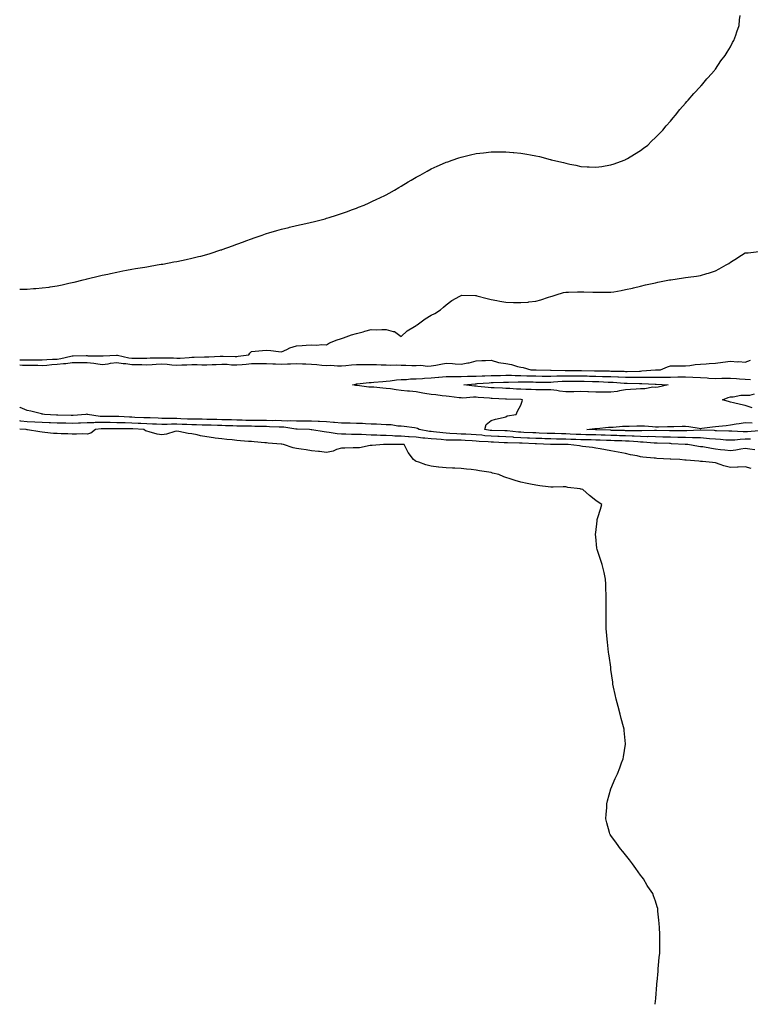
# Model space of a CAD drawing. Units: inches. Extents: x 1023923 to 1026563, y 7287338 to 7289978.
# Drawn here: x 1023923 to 1024411, y 7287338 to 7287996 of the extents above; entities that cross this region are included whole.
import ezdxf

# ---------------------------------------------------------------- set-up
doc = ezdxf.new("R2010")
doc.units = ezdxf.units.IN
doc.header["$MEASUREMENT"] = 0
doc.layers.add('Contour_10237287', color=7, linetype='Continuous', true_color=0x1563bf)

msp = doc.modelspace()

# ---------------------------------------------------------------- linework, layer by layer
at = {"layer": 'Contour_10237287'}
for points in [[(1023923, 7287815.7, 3158), (1023924.28, 7287815.69, 3158), (1023928.05, 7287815.81, 3158), (1023932.27, 7287816.14, 3158), (1023933.77, 7287816.2, 3158), (1023938.05, 7287816.54, 3158), (1023942.8, 7287817.18, 3158), (1023943.42, 7287817.29, 3158), (1023948.05, 7287817.99, 3158), (1023951.33, 7287818.63, 3158), (1023955.8, 7287819.67, 3158), (1023958.05, 7287820.15, 3158), (1023959.5, 7287820.47, 3158), (1023965.45, 7287821.92, 3158), (1023967.52, 7287822.44, 3158), (1023968.05, 7287822.57, 3158), (1023968.91, 7287822.79, 3158), (1023975.55, 7287824.42, 3158), (1023978.05, 7287825.04, 3158), (1023982, 7287825.87, 3158), (1023983.73, 7287826.23, 3158), (1023988.05, 7287827.13, 3158), (1023992.05, 7287827.92, 3158), (1023994.51, 7287828.38, 3158), (1023998.05, 7287829.02, 3158), (1024000.49, 7287829.47, 3158), (1024006.62, 7287830.5, 3158), (1024008.05, 7287830.75, 3158), (1024009.03, 7287830.94, 3158), (1024014.94, 7287831.92, 3158), (1024017.6, 7287832.38, 3158), (1024018.05, 7287832.45, 3158), (1024018.69, 7287832.55, 3158), (1024026.02, 7287833.95, 3158), (1024028.05, 7287834.3, 3158), (1024031.06, 7287834.92, 3158), (1024034.32, 7287835.66, 3158), (1024038.05, 7287836.43, 3158), (1024042.46, 7287837.51, 3158), (1024044.01, 7287837.88, 3158), (1024048.05, 7287838.87, 3158), (1024050.34, 7287839.63, 3158), (1024057.46, 7287841.92, 3158), (1024057.89, 7287842.07, 3158), (1024058.05, 7287842.12, 3158), (1024058.34, 7287842.21, 3158), (1024065.18, 7287844.78, 3158), (1024068.05, 7287845.73, 3158), (1024072.5, 7287847.47, 3158), (1024074.2, 7287848.06, 3158), (1024078.05, 7287849.49, 3158), (1024079.83, 7287850.13, 3158), (1024085.02, 7287851.92, 3158), (1024087.27, 7287852.7, 3158), (1024088.05, 7287852.95, 3158), (1024089.5, 7287853.37, 3158), (1024094.98, 7287854.99, 3158), (1024098.05, 7287855.86, 3158), (1024102.93, 7287857.03, 3158), (1024103.25, 7287857.11, 3158), (1024108.05, 7287858.28, 3158), (1024111.06, 7287858.91, 3158), (1024116.27, 7287860.14, 3158), (1024118.05, 7287860.52, 3158), (1024119.18, 7287860.78, 3158), (1024123.69, 7287861.92, 3158), (1024127.11, 7287862.85, 3158), (1024128.05, 7287863.12, 3158), (1024129.83, 7287863.7, 3158), (1024134.79, 7287865.19, 3158), (1024138.05, 7287866.28, 3158), (1024142.23, 7287867.73, 3158), (1024144.85, 7287868.72, 3158), (1024148.05, 7287869.87, 3158), (1024149.53, 7287870.44, 3158), (1024153.17, 7287871.92, 3158), (1024156.57, 7287873.4, 3158), (1024158.05, 7287874.08, 3158), (1024162.17, 7287876.03, 3158), (1024163.36, 7287876.6, 3158), (1024168.05, 7287878.88, 3158), (1024170, 7287879.96, 3158), (1024173.62, 7287881.92, 3158), (1024176.35, 7287883.63, 3158), (1024178.05, 7287884.64, 3158), (1024182.58, 7287887.4, 3158), (1024184.75, 7287888.62, 3158), (1024188.05, 7287890.51, 3158), (1024188.95, 7287891.01, 3158), (1024190.75, 7287891.92, 3158), (1024195.37, 7287894.6, 3158), (1024198.05, 7287896.06, 3158), (1024202.03, 7287897.93, 3158), (1024205.55, 7287899.42, 3158), (1024208.05, 7287900.51, 3158), (1024209.09, 7287900.88, 3158), (1024212.13, 7287901.92, 3158), (1024216.47, 7287903.51, 3158), (1024218.05, 7287904.04, 3158), (1024220.76, 7287904.64, 3158), (1024224.44, 7287905.52, 3158), (1024228.05, 7287906.28, 3158), (1024232.97, 7287906.84, 3158), (1024233.11, 7287906.86, 3158), (1024238.05, 7287907.41, 3158), (1024242.46, 7287907.51, 3158), (1024243.62, 7287907.49, 3158), (1024248.05, 7287907.57, 3158), (1024252.84, 7287907.13, 3158), (1024253.23, 7287907.1, 3158), (1024258.05, 7287906.71, 3158), (1024262.05, 7287905.93, 3158), (1024264.46, 7287905.52, 3158), (1024268.05, 7287904.88, 3158), (1024270.41, 7287904.28, 3158), (1024277.56, 7287902.42, 3158), (1024278.05, 7287902.29, 3158), (1024278.36, 7287902.22, 3158), (1024279.44, 7287901.92, 3158), (1024286.45, 7287900.32, 3158), (1024288.05, 7287899.85, 3158), (1024290.69, 7287899.27, 3158), (1024294.73, 7287898.6, 3158), (1024298.05, 7287897.79, 3158), (1024302.42, 7287897.55, 3158), (1024303.66, 7287897.53, 3158), (1024308.05, 7287897.24, 3158), (1024312.15, 7287897.81, 3158), (1024314.3, 7287898.17, 3158), (1024318.05, 7287898.71, 3158), (1024320.39, 7287899.58, 3158), (1024326.96, 7287901.92, 3158), (1024327.72, 7287902.25, 3158), (1024328.05, 7287902.39, 3158), (1024329.24, 7287903.11, 3158), (1024333.99, 7287905.98, 3158), (1024338.05, 7287908.42, 3158), (1024340.06, 7287909.92, 3158), (1024342.8, 7287911.92, 3158), (1024345.43, 7287914.54, 3158), (1024348.05, 7287917.01, 3158), (1024350.43, 7287919.55, 3158), (1024352.85, 7287921.92, 3158), (1024355.18, 7287924.78, 3158), (1024358.05, 7287927.95, 3158), (1024359.81, 7287930.17, 3158), (1024361.43, 7287931.92, 3158), (1024364.28, 7287935.69, 3158), (1024368.05, 7287940, 3158), (1024368.91, 7287941.06, 3158), (1024369.75, 7287941.92, 3158), (1024373.54, 7287946.44, 3158), (1024378.05, 7287951.14, 3158), (1024378.42, 7287951.55, 3158), (1024378.81, 7287951.92, 3158), (1024382.33, 7287956.21, 3158), (1024382.97, 7287957, 3158), (1024387.42, 7287961.92, 3158), (1024387.68, 7287962.29, 3158), (1024388.05, 7287962.79, 3158), (1024391.74, 7287968.22, 3158), (1024394.67, 7287971.92, 3158), (1024395.86, 7287974.1, 3158), (1024398.05, 7287977.56, 3158), (1024399.53, 7287980.44, 3158), (1024400.41, 7287981.92, 3158), (1024401.68, 7287985.54, 3158), (1024402.37, 7287987.6, 3158), (1024403.91, 7287991.92, 3158), (1024404.26, 7287995.7, 3158), (1024404.61, 7287998.48, 3158)], [(1023923, 7287768.61, 3157), (1023924.71, 7287768.57, 3157), (1023928.05, 7287768.52, 3157), (1023931.47, 7287768.49, 3157), (1023934.69, 7287768.55, 3157), (1023938.05, 7287768.52, 3157), (1023941.23, 7287768.74, 3157), (1023945.02, 7287768.9, 3157), (1023948.05, 7287769.1, 3157), (1023950.59, 7287769.39, 3157), (1023957.19, 7287771.06, 3157), (1023958.05, 7287771.19, 3157), (1023958.77, 7287771.2, 3157), (1023967.5, 7287771.37, 3157), (1023968.05, 7287771.38, 3157), (1023968.66, 7287771.31, 3157), (1023977.35, 7287771.22, 3157), (1023978.05, 7287771.13, 3157), (1023978.75, 7287771.22, 3157), (1023987.78, 7287771.66, 3157), (1023988.05, 7287771.68, 3157), (1023988.32, 7287771.64, 3157), (1023996.02, 7287769.89, 3157), (1023998.05, 7287769.63, 3157), (1024000.35, 7287769.62, 3157), (1024005.86, 7287769.73, 3157), (1024008.05, 7287769.71, 3157), (1024010.18, 7287769.8, 3157), (1024016.02, 7287769.88, 3157), (1024018.05, 7287769.96, 3157), (1024020.14, 7287769.84, 3157), (1024025.9, 7287769.78, 3157), (1024028.05, 7287769.64, 3157), (1024030.22, 7287769.74, 3157), (1024036.29, 7287770.16, 3157), (1024038.05, 7287770.25, 3157), (1024039.73, 7287770.25, 3157), (1024046.59, 7287770.45, 3157), (1024048.05, 7287770.45, 3157), (1024049.46, 7287770.5, 3157), (1024057.07, 7287770.94, 3157), (1024058.05, 7287770.98, 3157), (1024059.03, 7287770.94, 3157), (1024067.01, 7287770.88, 3157), (1024068.05, 7287770.84, 3157), (1024069.03, 7287770.93, 3157), (1024076.21, 7287771.92, 3157), (1024076.9, 7287773.07, 3157), (1024078.05, 7287774.08, 3157), (1024080.41, 7287774.28, 3157), (1024085.3, 7287774.67, 3157), (1024088.05, 7287774.93, 3157), (1024090.8, 7287774.67, 3157), (1024095.92, 7287774.06, 3157), (1024098.05, 7287773.85, 3157), (1024101.53, 7287775.4, 3157), (1024103.48, 7287776.48, 3157), (1024108.05, 7287777.87, 3157), (1024111.84, 7287778.12, 3157), (1024114.4, 7287778.27, 3157), (1024118.05, 7287778.5, 3157), (1024121.66, 7287778.32, 3157), (1024125.02, 7287778.89, 3157), (1024128.05, 7287778.65, 3157), (1024130.02, 7287779.95, 3157), (1024135.26, 7287781.92, 3157), (1024137.35, 7287782.62, 3157), (1024138.05, 7287782.86, 3157), (1024139.44, 7287783.31, 3157), (1024144.77, 7287785.2, 3157), (1024148.05, 7287786.18, 3157), (1024152.62, 7287787.35, 3157), (1024153.75, 7287787.62, 3157), (1024158.05, 7287788.71, 3157), (1024161.33, 7287788.63, 3157), (1024164.98, 7287788.84, 3157), (1024168.05, 7287788.77, 3157), (1024172.56, 7287787.41, 3157), (1024173.52, 7287787.39, 3157), (1024178.05, 7287784.24, 3157), (1024181.96, 7287788.01, 3157), (1024186.94, 7287790.81, 3157), (1024188.05, 7287791.51, 3157), (1024188.25, 7287791.71, 3157), (1024188.6, 7287791.92, 3157), (1024194.09, 7287795.88, 3157), (1024198.05, 7287798.38, 3157), (1024200.43, 7287799.55, 3157), (1024204.38, 7287801.92, 3157), (1024206.35, 7287803.63, 3157), (1024208.05, 7287805.32, 3157), (1024211.84, 7287808.12, 3157), (1024217.27, 7287811.15, 3157), (1024218.05, 7287811.61, 3157), (1024218.34, 7287811.64, 3157), (1024227.64, 7287811.51, 3157), (1024228.05, 7287811.54, 3157), (1024228.56, 7287811.41, 3157), (1024235.53, 7287809.41, 3157), (1024238.05, 7287808.82, 3157), (1024241.84, 7287808.14, 3157), (1024243.91, 7287807.78, 3157), (1024248.05, 7287807.02, 3157), (1024253.03, 7287806.9, 3157), (1024253.07, 7287806.9, 3157), (1024258.05, 7287806.76, 3157), (1024262.84, 7287807.13, 3157), (1024263.36, 7287807.23, 3157), (1024268.05, 7287807.67, 3157), (1024271.33, 7287808.65, 3157), (1024276.43, 7287810.3, 3157), (1024278.05, 7287810.8, 3157), (1024278.89, 7287811.08, 3157), (1024281.72, 7287811.92, 3157), (1024286.55, 7287813.42, 3157), (1024288.05, 7287813.77, 3157), (1024289.89, 7287813.75, 3157), (1024295.94, 7287814.02, 3157), (1024298.05, 7287814, 3157), (1024300, 7287813.87, 3157), (1024306.19, 7287813.78, 3157), (1024308.05, 7287813.67, 3157), (1024309.81, 7287813.69, 3157), (1024316.29, 7287813.69, 3157), (1024318.05, 7287813.71, 3157), (1024320.2, 7287814.08, 3157), (1024325.02, 7287814.95, 3157), (1024328.05, 7287815.46, 3157), (1024332.64, 7287816.51, 3157), (1024333.3, 7287816.67, 3157), (1024338.05, 7287817.75, 3157), (1024341.43, 7287818.55, 3157), (1024345.67, 7287819.54, 3157), (1024348.05, 7287820.08, 3157), (1024349.57, 7287820.4, 3157), (1024357.35, 7287821.92, 3157), (1024357.93, 7287822.04, 3157), (1024358.05, 7287822.06, 3157), (1024358.21, 7287822.08, 3157), (1024366.68, 7287823.3, 3157), (1024368.05, 7287823.47, 3157), (1024369.83, 7287823.7, 3157), (1024375.51, 7287824.47, 3157), (1024378.05, 7287824.79, 3157), (1024382.31, 7287826.18, 3157), (1024383.44, 7287826.54, 3157), (1024388.05, 7287828.06, 3157), (1024390.65, 7287829.31, 3157), (1024395.34, 7287831.92, 3157), (1024396.96, 7287833, 3157), (1024398.05, 7287833.76, 3157), (1024402.82, 7287836.7, 3157), (1024403.11, 7287836.87, 3157), (1024408.05, 7287839.93, 3157), (1024409.89, 7287840.07, 3157), (1024416.98, 7287840.84, 3157)], [(1023923, 7287765.11, 3156), (1023924.87, 7287765.09, 3156), (1023928.05, 7287765.05, 3156), (1023931.16, 7287765.02, 3156), (1023935.08, 7287764.88, 3156), (1023938.05, 7287764.85, 3156), (1023941.19, 7287765.06, 3156), (1023944.59, 7287765.37, 3156), (1023948.05, 7287765.59, 3156), (1023952.21, 7287766.07, 3156), (1023953.89, 7287766.09, 3156), (1023958.05, 7287766.71, 3156), (1023962.87, 7287766.73, 3156), (1023963.23, 7287766.73, 3156), (1023968.05, 7287766.77, 3156), (1023972.46, 7287766.32, 3156), (1023973.97, 7287766.01, 3156), (1023978.05, 7287765.49, 3156), (1023982.11, 7287765.98, 3156), (1023983.71, 7287766.27, 3156), (1023988.05, 7287766.72, 3156), (1023992.21, 7287766.09, 3156), (1023993.97, 7287766, 3156), (1023998.05, 7287765.47, 3156), (1024001.59, 7287765.45, 3156), (1024004.63, 7287765.33, 3156), (1024008.05, 7287765.3, 3156), (1024011.57, 7287765.45, 3156), (1024014.34, 7287765.62, 3156), (1024018.05, 7287765.77, 3156), (1024021.68, 7287765.55, 3156), (1024024.75, 7287765.21, 3156), (1024028.05, 7287765.01, 3156), (1024031.29, 7287765.16, 3156), (1024034.71, 7287765.25, 3156), (1024038.05, 7287765.42, 3156), (1024041.53, 7287765.41, 3156), (1024044.69, 7287765.29, 3156), (1024048.05, 7287765.28, 3156), (1024051.57, 7287765.44, 3156), (1024054.44, 7287765.52, 3156), (1024058.05, 7287765.69, 3156), (1024061.66, 7287765.54, 3156), (1024064.65, 7287765.31, 3156), (1024068.05, 7287765.16, 3156), (1024071.64, 7287765.51, 3156), (1024074.3, 7287765.68, 3156), (1024078.05, 7287766.07, 3156), (1024082.23, 7287766.1, 3156), (1024083.87, 7287766.1, 3156), (1024088.05, 7287766.13, 3156), (1024092.11, 7287765.98, 3156), (1024094.1, 7287765.87, 3156), (1024098.05, 7287765.72, 3156), (1024102.01, 7287765.88, 3156), (1024104.09, 7287765.88, 3156), (1024108.05, 7287766.05, 3156), (1024112.07, 7287765.94, 3156), (1024114.18, 7287765.78, 3156), (1024118.05, 7287765.66, 3156), (1024121.55, 7287765.41, 3156), (1024124.89, 7287765.08, 3156), (1024128.05, 7287764.84, 3156), (1024131.02, 7287764.89, 3156), (1024135.53, 7287764.45, 3156), (1024138.05, 7287764.5, 3156), (1024140.92, 7287764.79, 3156), (1024144.79, 7287765.19, 3156), (1024148.05, 7287765.53, 3156), (1024151.62, 7287765.49, 3156), (1024154.51, 7287765.46, 3156), (1024158.05, 7287765.43, 3156), (1024161.47, 7287765.35, 3156), (1024164.71, 7287765.27, 3156), (1024168.05, 7287765.18, 3156), (1024171.14, 7287765.02, 3156), (1024174.79, 7287765.18, 3156), (1024178.05, 7287765.04, 3156), (1024181.17, 7287765.05, 3156), (1024185.18, 7287764.78, 3156), (1024188.05, 7287764.8, 3156), (1024191.04, 7287764.9, 3156), (1024195.57, 7287764.4, 3156), (1024198.05, 7287764.51, 3156), (1024201.19, 7287765.07, 3156), (1024204.42, 7287765.55, 3156), (1024208.05, 7287766.26, 3156), (1024212.29, 7287766.15, 3156), (1024214.16, 7287765.81, 3156), (1024218.05, 7287765.67, 3156), (1024222.66, 7287766.53, 3156), (1024223.46, 7287766.51, 3156), (1024228.05, 7287767.97, 3156), (1024231.9, 7287768.07, 3156), (1024234.34, 7287768.21, 3156), (1024238.05, 7287768.31, 3156), (1024242.99, 7287766.85, 3156), (1024243.11, 7287766.86, 3156), (1024248.05, 7287766.07, 3156), (1024251.66, 7287765.53, 3156), (1024255.82, 7287764.15, 3156), (1024258.05, 7287763.7, 3156), (1024259.48, 7287763.35, 3156), (1024264.69, 7287761.92, 3156), (1024267.91, 7287761.78, 3156), (1024268.19, 7287761.78, 3156), (1024277.87, 7287761.74, 3156), (1024278.05, 7287761.74, 3156), (1024278.23, 7287761.75, 3156), (1024287.58, 7287761.46, 3156), (1024288.05, 7287761.47, 3156), (1024288.5, 7287761.47, 3156), (1024297.56, 7287761.42, 3156), (1024298.05, 7287761.42, 3156), (1024298.56, 7287761.4, 3156), (1024307.33, 7287761.19, 3156), (1024308.05, 7287761.18, 3156), (1024308.81, 7287761.15, 3156), (1024317.23, 7287761.09, 3156), (1024318.05, 7287761.06, 3156), (1024318.95, 7287761.02, 3156), (1024327, 7287760.88, 3156), (1024328.05, 7287760.83, 3156), (1024329.14, 7287760.83, 3156), (1024337.21, 7287761.08, 3156), (1024338.05, 7287761.08, 3156), (1024338.87, 7287761.09, 3156), (1024347.91, 7287761.78, 3156), (1024348.05, 7287761.78, 3156), (1024348.19, 7287761.78, 3156), (1024351.43, 7287761.92, 3156), (1024356.06, 7287763.92, 3156), (1024358.05, 7287764.55, 3156), (1024360.71, 7287764.57, 3156), (1024365.41, 7287764.57, 3156), (1024368.05, 7287764.6, 3156), (1024370.88, 7287764.75, 3156), (1024374.53, 7287765.43, 3156), (1024378.05, 7287765.59, 3156), (1024381.92, 7287765.78, 3156), (1024383.87, 7287766.1, 3156), (1024388.05, 7287766.25, 3156), (1024393.03, 7287766.9, 3156), (1024393.07, 7287766.91, 3156), (1024398.05, 7287767.55, 3156), (1024402.72, 7287767.25, 3156), (1024403.67, 7287767.54, 3156), (1024408.05, 7287766.9, 3156), (1024411.62, 7287768.34, 3156)], [(1024411.59, 7287715.45, 3155), (1024408.05, 7287715.47, 3155), (1024404.61, 7287715.36, 3155), (1024401.06, 7287714.92, 3155), (1024398.05, 7287714.8, 3155), (1024394.98, 7287714.98, 3155), (1024391.39, 7287715.26, 3155), (1024388.05, 7287715.45, 3155), (1024384.18, 7287715.79, 3155), (1024382.17, 7287716.04, 3155), (1024378.05, 7287716.38, 3155), (1024373.52, 7287716.45, 3155), (1024372.66, 7287716.53, 3155), (1024368.05, 7287716.59, 3155), (1024363.25, 7287716.71, 3155), (1024362.87, 7287716.73, 3155), (1024358.05, 7287716.86, 3155), (1024353.11, 7287716.98, 3155), (1024352.99, 7287716.98, 3155), (1024348.05, 7287717.09, 3155), (1024343.36, 7287717.23, 3155), (1024342.76, 7287717.21, 3155), (1024338.05, 7287717.34, 3155), (1024333.67, 7287717.55, 3155), (1024332.41, 7287717.56, 3155), (1024328.05, 7287717.75, 3155), (1024324.01, 7287717.87, 3155), (1024322.05, 7287717.92, 3155), (1024318.05, 7287718.03, 3155), (1024314.28, 7287718.15, 3155), (1024311.76, 7287718.22, 3155), (1024308.05, 7287718.34, 3155), (1024304.55, 7287718.42, 3155), (1024301.47, 7287718.51, 3155), (1024298.05, 7287718.6, 3155), (1024294.87, 7287718.73, 3155), (1024291.02, 7287718.95, 3155), (1024288.05, 7287719.07, 3155), (1024285.26, 7287719.13, 3155), (1024280.75, 7287719.22, 3155), (1024278.05, 7287719.27, 3155), (1024275.51, 7287719.38, 3155), (1024270.32, 7287719.64, 3155), (1024268.05, 7287719.74, 3155), (1024265.96, 7287719.83, 3155), (1024259.89, 7287720.08, 3155), (1024258.05, 7287720.16, 3155), (1024256.39, 7287720.26, 3155), (1024248.91, 7287721.05, 3155), (1024248.05, 7287721.11, 3155), (1024247.27, 7287721.14, 3155), (1024238.62, 7287721.35, 3155), (1024238.05, 7287721.38, 3155), (1024237.56, 7287721.42, 3155), (1024233.83, 7287721.92, 3155), (1024234.73, 7287725.24, 3155), (1024238.05, 7287728.06, 3155), (1024241.12, 7287728.85, 3155), (1024246.14, 7287730.01, 3155), (1024248.05, 7287730.47, 3155), (1024248.91, 7287731.06, 3155), (1024254.79, 7287731.92, 3155), (1024255.69, 7287734.28, 3155), (1024258.05, 7287738.22, 3155), (1024258.93, 7287741.04, 3155), (1024259.01, 7287741.92, 3155), (1024258.11, 7287741.99, 3155), (1024257.97, 7287741.99, 3155), (1024248.36, 7287742.24, 3155), (1024248.05, 7287742.26, 3155), (1024247.7, 7287742.27, 3155), (1024238.85, 7287742.71, 3155), (1024238.05, 7287742.75, 3155), (1024237.13, 7287742.83, 3155), (1024229.51, 7287743.39, 3155), (1024228.05, 7287743.53, 3155), (1024226.39, 7287743.57, 3155), (1024219.14, 7287743.02, 3155), (1024218.05, 7287743.05, 3155), (1024216.74, 7287743.22, 3155), (1024210.12, 7287743.98, 3155), (1024208.05, 7287744.25, 3155), (1024205.41, 7287744.56, 3155), (1024201.21, 7287745.08, 3155), (1024198.05, 7287745.45, 3155), (1024193.85, 7287746.12, 3155), (1024192.39, 7287746.25, 3155), (1024188.05, 7287747.09, 3155), (1024183.64, 7287747.52, 3155), (1024182.33, 7287747.65, 3155), (1024178.05, 7287748.07, 3155), (1024174.59, 7287748.46, 3155), (1024170.88, 7287749.09, 3155), (1024168.05, 7287749.45, 3155), (1024165.69, 7287749.57, 3155), (1024159.79, 7287750.19, 3155), (1024158.05, 7287750.28, 3155), (1024156.45, 7287750.31, 3155), (1024148.66, 7287751.31, 3155), (1024148.05, 7287751.32, 3155), (1024147.5, 7287751.38, 3155), (1024145.47, 7287751.92, 3155), (1024147.62, 7287752.36, 3155), (1024148.05, 7287752.44, 3155), (1024148.6, 7287752.47, 3155), (1024156.57, 7287753.4, 3155), (1024158.05, 7287753.47, 3155), (1024159.67, 7287753.53, 3155), (1024165.82, 7287754.14, 3155), (1024168.05, 7287754.21, 3155), (1024170.63, 7287754.5, 3155), (1024174.81, 7287755.15, 3155), (1024178.05, 7287755.48, 3155), (1024181.64, 7287755.51, 3155), (1024184.22, 7287755.74, 3155), (1024188.05, 7287755.78, 3155), (1024192.21, 7287756.08, 3155), (1024193.62, 7287756.36, 3155), (1024198.05, 7287756.61, 3155), (1024202.99, 7287756.98, 3155), (1024203.11, 7287756.98, 3155), (1024208.05, 7287757.36, 3155), (1024212.56, 7287757.41, 3155), (1024213.48, 7287757.35, 3155), (1024218.05, 7287757.39, 3155), (1024222.39, 7287757.58, 3155), (1024223.69, 7287757.57, 3155), (1024228.05, 7287757.74, 3155), (1024232.07, 7287757.9, 3155), (1024234.03, 7287757.9, 3155), (1024238.05, 7287758.04, 3155), (1024241.84, 7287758.13, 3155), (1024244.3, 7287758.17, 3155), (1024248.05, 7287758.25, 3155), (1024251.76, 7287758.21, 3155), (1024254.18, 7287758.04, 3155), (1024258.05, 7287758, 3155), (1024262.05, 7287757.92, 3155), (1024263.97, 7287757.84, 3155), (1024268.05, 7287757.75, 3155), (1024272.23, 7287757.74, 3155), (1024273.87, 7287757.73, 3155), (1024278.05, 7287757.72, 3155), (1024282.11, 7287757.86, 3155), (1024283.93, 7287757.8, 3155), (1024288.05, 7287757.93, 3155), (1024292.09, 7287757.89, 3155), (1024294.01, 7287757.88, 3155), (1024298.05, 7287757.84, 3155), (1024302.23, 7287757.75, 3155), (1024303.83, 7287757.71, 3155), (1024308.05, 7287757.61, 3155), (1024312.48, 7287757.49, 3155), (1024313.6, 7287757.48, 3155), (1024318.05, 7287757.34, 3155), (1024322.85, 7287757.13, 3155), (1024323.25, 7287757.12, 3155), (1024328.05, 7287756.89, 3155), (1024333.03, 7287756.9, 3155), (1024333.07, 7287756.89, 3155), (1024338.05, 7287756.9, 3155), (1024343.01, 7287756.96, 3155), (1024343.09, 7287756.97, 3155), (1024348.05, 7287757.04, 3155), (1024352.95, 7287757.03, 3155), (1024353.17, 7287757.04, 3155), (1024358.05, 7287757.03, 3155), (1024362.87, 7287757.09, 3155), (1024363.23, 7287757.09, 3155), (1024368.05, 7287757.15, 3155), (1024373.03, 7287756.94, 3155), (1024373.07, 7287756.94, 3155), (1024378.05, 7287756.69, 3155), (1024382.6, 7287756.47, 3155), (1024383.64, 7287756.32, 3155), (1024388.05, 7287756.07, 3155), (1024392.35, 7287756.21, 3155), (1024393.71, 7287756.25, 3155), (1024398.05, 7287756.38, 3155), (1024402.17, 7287756.04, 3155), (1024404.1, 7287755.88, 3155), (1024408.05, 7287755.54, 3155), (1024411.57, 7287755.44, 3155)], [(1024412.66, 7287736.53, 3154), (1024408.05, 7287737.97, 3154), (1024404.81, 7287738.68, 3154), (1024400.2, 7287739.77, 3154), (1024398.05, 7287740.25, 3154), (1024396.72, 7287740.6, 3154), (1024392.8, 7287741.92, 3154), (1024396.51, 7287743.46, 3154), (1024398.05, 7287743.82, 3154), (1024399.94, 7287743.8, 3154), (1024405.06, 7287744.91, 3154), (1024408.05, 7287744.89, 3154), (1024411.16, 7287745.03, 3154), (1024414.16, 7287745.81, 3154)], [(1024414.48, 7287708.35, 3156), (1024411.14, 7287708.83, 3156), (1024408.05, 7287709.25, 3156), (1024404.94, 7287708.81, 3156), (1024401.76, 7287708.2, 3156), (1024398.05, 7287707.73, 3156), (1024394.36, 7287708.22, 3156), (1024391.45, 7287708.53, 3156), (1024388.05, 7287708.96, 3156), (1024385.37, 7287709.23, 3156), (1024379.63, 7287710.33, 3156), (1024378.05, 7287710.52, 3156), (1024376.78, 7287710.65, 3156), (1024369.59, 7287711.92, 3156), (1024368.17, 7287712.05, 3156), (1024368.05, 7287712.05, 3156), (1024367.91, 7287712.06, 3156), (1024358.66, 7287712.52, 3156), (1024358.05, 7287712.54, 3156), (1024357.42, 7287712.55, 3156), (1024349.03, 7287712.9, 3156), (1024348.05, 7287712.93, 3156), (1024347.01, 7287712.96, 3156), (1024339.73, 7287713.6, 3156), (1024338.05, 7287713.65, 3156), (1024336.23, 7287713.73, 3156), (1024330.32, 7287714.19, 3156), (1024328.05, 7287714.28, 3156), (1024325.61, 7287714.35, 3156), (1024320.65, 7287714.53, 3156), (1024318.05, 7287714.6, 3156), (1024315.28, 7287714.68, 3156), (1024310.96, 7287714.83, 3156), (1024308.05, 7287714.92, 3156), (1024304.98, 7287715, 3156), (1024301.21, 7287715.08, 3156), (1024298.05, 7287715.16, 3156), (1024294.67, 7287715.3, 3156), (1024291.51, 7287715.38, 3156), (1024288.05, 7287715.51, 3156), (1024284.4, 7287715.58, 3156), (1024281.74, 7287715.61, 3156), (1024278.05, 7287715.68, 3156), (1024274.12, 7287715.85, 3156), (1024272.03, 7287715.91, 3156), (1024268.05, 7287716.08, 3156), (1024263.71, 7287716.26, 3156), (1024262.44, 7287716.3, 3156), (1024258.05, 7287716.48, 3156), (1024253.21, 7287716.77, 3156), (1024252.91, 7287716.78, 3156), (1024248.05, 7287717.1, 3156), (1024243.4, 7287717.27, 3156), (1024242.68, 7287717.29, 3156), (1024238.05, 7287717.47, 3156), (1024233.97, 7287717.84, 3156), (1024231.86, 7287718.12, 3156), (1024228.05, 7287718.49, 3156), (1024224.79, 7287718.67, 3156), (1024221.14, 7287718.82, 3156), (1024218.05, 7287718.99, 3156), (1024215.2, 7287719.07, 3156), (1024210.53, 7287719.44, 3156), (1024208.05, 7287719.51, 3156), (1024205.84, 7287719.71, 3156), (1024199.53, 7287720.44, 3156), (1024198.05, 7287720.57, 3156), (1024196.84, 7287720.7, 3156), (1024190.02, 7287721.92, 3156), (1024188.83, 7287722.69, 3156), (1024188.05, 7287722.91, 3156), (1024186.94, 7287723.03, 3156), (1024180.1, 7287723.98, 3156), (1024178.05, 7287724.2, 3156), (1024175.76, 7287724.21, 3156), (1024171.27, 7287725.13, 3156), (1024168.05, 7287725.14, 3156), (1024164.69, 7287725.28, 3156), (1024161.6, 7287725.48, 3156), (1024158.05, 7287725.61, 3156), (1024154.2, 7287725.78, 3156), (1024152.07, 7287725.94, 3156), (1024148.05, 7287726.1, 3156), (1024143.85, 7287726.13, 3156), (1024142.33, 7287726.2, 3156), (1024138.05, 7287726.23, 3156), (1024133.34, 7287726.63, 3156), (1024132.84, 7287726.71, 3156), (1024128.05, 7287727.05, 3156), (1024123.46, 7287727.33, 3156), (1024122.62, 7287727.35, 3156), (1024118.05, 7287727.61, 3156), (1024113.75, 7287727.62, 3156), (1024112.41, 7287727.56, 3156), (1024108.05, 7287727.57, 3156), (1024103.91, 7287727.78, 3156), (1024102.29, 7287727.67, 3156), (1024098.05, 7287727.84, 3156), (1024094.05, 7287727.92, 3156), (1024092.07, 7287727.9, 3156), (1024088.05, 7287727.96, 3156), (1024084.12, 7287728, 3156), (1024082, 7287727.98, 3156), (1024078.05, 7287728.01, 3156), (1024074.24, 7287728.11, 3156), (1024071.78, 7287728.19, 3156), (1024068.05, 7287728.29, 3156), (1024064.51, 7287728.38, 3156), (1024061.51, 7287728.47, 3156), (1024058.05, 7287728.56, 3156), (1024054.77, 7287728.65, 3156), (1024051.27, 7287728.71, 3156), (1024048.05, 7287728.79, 3156), (1024044.98, 7287728.85, 3156), (1024041.14, 7287728.84, 3156), (1024038.05, 7287728.9, 3156), (1024035.14, 7287729.01, 3156), (1024030.75, 7287729.21, 3156), (1024028.05, 7287729.32, 3156), (1024025.41, 7287729.29, 3156), (1024020.57, 7287729.39, 3156), (1024018.05, 7287729.36, 3156), (1024015.61, 7287729.47, 3156), (1024010.28, 7287729.69, 3156), (1024008.05, 7287729.79, 3156), (1024006.02, 7287729.89, 3156), (1023999.91, 7287730.05, 3156), (1023998.05, 7287730.14, 3156), (1023996.33, 7287730.19, 3156), (1023989.36, 7287730.62, 3156), (1023988.05, 7287730.66, 3156), (1023986.8, 7287730.67, 3156), (1023979.22, 7287730.76, 3156), (1023978.05, 7287730.77, 3156), (1023976.88, 7287730.76, 3156), (1023968.38, 7287731.92, 3156), (1023968.26, 7287732.13, 3156), (1023968.05, 7287732.22, 3156), (1023967.8, 7287732.17, 3156), (1023967.33, 7287731.92, 3156), (1023958.67, 7287731.29, 3156), (1023958.05, 7287731.27, 3156), (1023957.41, 7287731.28, 3156), (1023948.4, 7287731.56, 3156), (1023948.05, 7287731.57, 3156), (1023947.72, 7287731.59, 3156), (1023939.57, 7287731.92, 3156), (1023938.38, 7287732.25, 3156), (1023938.05, 7287732.32, 3156), (1023937.54, 7287732.42, 3156), (1023930.45, 7287734.33, 3156), (1023928.05, 7287734.76, 3156), (1023923.25, 7287736.72, 3156), (1023923, 7287736.87, 3156)], [(1024411.98, 7287695.84, 3157), (1024408.05, 7287697.04, 3157), (1024403.19, 7287696.78, 3157), (1024402.93, 7287696.8, 3157), (1024398.05, 7287696.61, 3157), (1024393.79, 7287697.67, 3157), (1024391.25, 7287698.72, 3157), (1024388.05, 7287699.75, 3157), (1024386.04, 7287699.92, 3157), (1024379.42, 7287700.56, 3157), (1024378.05, 7287700.68, 3157), (1024376.9, 7287700.78, 3157), (1024368.52, 7287701.45, 3157), (1024368.05, 7287701.49, 3157), (1024367.66, 7287701.54, 3157), (1024364.3, 7287701.92, 3157), (1024358.34, 7287702.21, 3157), (1024358.05, 7287702.24, 3157), (1024357.7, 7287702.27, 3157), (1024348.85, 7287702.72, 3157), (1024348.05, 7287702.8, 3157), (1024347.01, 7287702.96, 3157), (1024339.53, 7287703.41, 3157), (1024338.05, 7287703.73, 3157), (1024335.67, 7287704.3, 3157), (1024331.19, 7287705.06, 3157), (1024328.05, 7287706, 3157), (1024323.09, 7287706.88, 3157), (1024323.03, 7287706.89, 3157), (1024318.05, 7287707.79, 3157), (1024314.51, 7287708.39, 3157), (1024310.92, 7287709.05, 3157), (1024308.05, 7287709.56, 3157), (1024306, 7287709.87, 3157), (1024299.24, 7287710.73, 3157), (1024298.05, 7287710.9, 3157), (1024297.15, 7287711.03, 3157), (1024289.61, 7287711.92, 3157), (1024288.09, 7287711.96, 3157), (1024288.01, 7287711.96, 3157), (1024278.21, 7287712.08, 3157), (1024278.05, 7287712.08, 3157), (1024277.89, 7287712.09, 3157), (1024268.54, 7287712.4, 3157), (1024268.05, 7287712.42, 3157), (1024267.52, 7287712.44, 3157), (1024258.91, 7287712.77, 3157), (1024258.05, 7287712.81, 3157), (1024257.11, 7287712.86, 3157), (1024249.14, 7287713.01, 3157), (1024248.05, 7287713.08, 3157), (1024246.84, 7287713.13, 3157), (1024239.63, 7287713.49, 3157), (1024238.05, 7287713.55, 3157), (1024236.25, 7287713.72, 3157), (1024230.2, 7287714.06, 3157), (1024228.05, 7287714.27, 3157), (1024225.57, 7287714.4, 3157), (1024220.82, 7287714.69, 3157), (1024218.05, 7287714.84, 3157), (1024215.04, 7287714.93, 3157), (1024210.96, 7287714.83, 3157), (1024208.05, 7287714.92, 3157), (1024204.75, 7287715.22, 3157), (1024201.59, 7287715.45, 3157), (1024198.05, 7287715.79, 3157), (1024193.75, 7287716.23, 3157), (1024192.41, 7287716.28, 3157), (1024188.05, 7287716.78, 3157), (1024183.25, 7287717.11, 3157), (1024182.84, 7287717.13, 3157), (1024178.05, 7287717.44, 3157), (1024173.77, 7287717.63, 3157), (1024172.15, 7287717.81, 3157), (1024168.05, 7287718.02, 3157), (1024164.22, 7287718.09, 3157), (1024161.76, 7287718.21, 3157), (1024158.05, 7287718.29, 3157), (1024154.5, 7287718.36, 3157), (1024151.41, 7287718.56, 3157), (1024148.05, 7287718.63, 3157), (1024144.83, 7287718.69, 3157), (1024141.12, 7287718.85, 3157), (1024138.05, 7287718.92, 3157), (1024135.14, 7287719.01, 3157), (1024129.87, 7287720.1, 3157), (1024128.05, 7287720.18, 3157), (1024126.49, 7287720.36, 3157), (1024118.21, 7287721.76, 3157), (1024118.05, 7287721.78, 3157), (1024117.91, 7287721.79, 3157), (1024116.66, 7287721.92, 3157), (1024108.44, 7287722.31, 3157), (1024108.05, 7287722.31, 3157), (1024107.64, 7287722.33, 3157), (1024099.67, 7287723.53, 3157), (1024098.05, 7287723.59, 3157), (1024096.35, 7287723.63, 3157), (1024090.02, 7287723.89, 3157), (1024088.05, 7287723.92, 3157), (1024086.02, 7287723.94, 3157), (1024080.24, 7287724.11, 3157), (1024078.05, 7287724.13, 3157), (1024075.78, 7287724.18, 3157), (1024070.39, 7287724.27, 3157), (1024068.05, 7287724.33, 3157), (1024065.57, 7287724.4, 3157), (1024060.67, 7287724.54, 3157), (1024058.05, 7287724.61, 3157), (1024055.3, 7287724.68, 3157), (1024050.96, 7287724.82, 3157), (1024048.05, 7287724.9, 3157), (1024045, 7287724.97, 3157), (1024041.27, 7287725.13, 3157), (1024038.05, 7287725.2, 3157), (1024034.63, 7287725.33, 3157), (1024031.55, 7287725.42, 3157), (1024028.05, 7287725.55, 3157), (1024024.46, 7287725.5, 3157), (1024021.51, 7287725.38, 3157), (1024018.05, 7287725.33, 3157), (1024014.48, 7287725.48, 3157), (1024011.74, 7287725.61, 3157), (1024008.05, 7287725.78, 3157), (1024003.99, 7287725.98, 3157), (1024002.25, 7287726.11, 3157), (1023998.05, 7287726.31, 3157), (1023993.54, 7287726.43, 3157), (1023992.56, 7287726.43, 3157), (1023988.05, 7287726.55, 3157), (1023983.38, 7287726.6, 3157), (1023982.74, 7287726.6, 3157), (1023978.05, 7287726.64, 3157), (1023973.38, 7287726.6, 3157), (1023972.6, 7287726.47, 3157), (1023968.05, 7287726.41, 3157), (1023963.73, 7287726.23, 3157), (1023962.35, 7287726.22, 3157), (1023958.05, 7287726.04, 3157), (1023953.83, 7287726.13, 3157), (1023952.29, 7287726.15, 3157), (1023948.05, 7287726.25, 3157), (1023943.54, 7287726.43, 3157), (1023942.6, 7287726.47, 3157), (1023938.05, 7287726.66, 3157), (1023933.07, 7287726.91, 3157), (1023933.03, 7287726.91, 3157), (1023928.05, 7287727.15, 3157), (1023923.73, 7287727.6, 3157), (1023923, 7287727.72, 3157)], [(1024417.19, 7287721.05, 3154), (1024409.5, 7287720.47, 3154), (1024408.05, 7287720.48, 3154), (1024406.57, 7287720.44, 3154), (1024399.14, 7287720.83, 3154), (1024398.05, 7287720.79, 3154), (1024396.98, 7287720.85, 3154), (1024388.85, 7287721.13, 3154), (1024388.05, 7287721.17, 3154), (1024387.37, 7287721.24, 3154), (1024378.34, 7287721.63, 3154), (1024378.05, 7287721.65, 3154), (1024377.78, 7287721.66, 3154), (1024368.85, 7287721.12, 3154), (1024368.05, 7287721.13, 3154), (1024367.29, 7287721.15, 3154), (1024358.81, 7287721.17, 3154), (1024358.05, 7287721.19, 3154), (1024357.33, 7287721.2, 3154), (1024348.73, 7287721.25, 3154), (1024348.05, 7287721.26, 3154), (1024347.41, 7287721.28, 3154), (1024338.95, 7287721.02, 3154), (1024338.05, 7287721.04, 3154), (1024337.21, 7287721.08, 3154), (1024328.79, 7287721.19, 3154), (1024328.05, 7287721.22, 3154), (1024327.37, 7287721.24, 3154), (1024318.52, 7287721.44, 3154), (1024318.05, 7287721.46, 3154), (1024317.6, 7287721.47, 3154), (1024308.23, 7287721.74, 3154), (1024308.05, 7287721.74, 3154), (1024307.87, 7287721.75, 3154), (1024302.05, 7287721.92, 3154), (1024307.41, 7287722.56, 3154), (1024308.05, 7287722.59, 3154), (1024308.77, 7287722.64, 3154), (1024316.51, 7287723.46, 3154), (1024318.05, 7287723.55, 3154), (1024319.77, 7287723.64, 3154), (1024325.84, 7287724.13, 3154), (1024328.05, 7287724.22, 3154), (1024330.41, 7287724.28, 3154), (1024335.49, 7287724.48, 3154), (1024338.05, 7287724.55, 3154), (1024340.59, 7287724.45, 3154), (1024346.02, 7287723.95, 3154), (1024348.05, 7287723.87, 3154), (1024350, 7287723.87, 3154), (1024356.02, 7287723.96, 3154), (1024358.05, 7287723.96, 3154), (1024360.24, 7287724.11, 3154), (1024365.84, 7287724.14, 3154), (1024368.05, 7287724.3, 3154), (1024370.24, 7287724.1, 3154), (1024377.11, 7287722.85, 3154), (1024378.05, 7287722.74, 3154), (1024378.99, 7287722.85, 3154), (1024386.21, 7287723.76, 3154), (1024388.05, 7287723.96, 3154), (1024390.37, 7287724.24, 3154), (1024395.26, 7287724.7, 3154), (1024398.05, 7287725.07, 3154), (1024401.84, 7287725.7, 3154), (1024403.93, 7287726.04, 3154), (1024408.05, 7287726.73, 3154), (1024412.68, 7287726.55, 3154)], [(1024347.8, 7287338, 3158), (1024348.05, 7287340.25, 3158), (1024348.23, 7287341.75, 3158), (1024348.25, 7287341.92, 3158), (1024348.26, 7287342.13, 3158), (1024348.89, 7287351.09, 3158), (1024348.97, 7287351.92, 3158), (1024349.05, 7287352.92, 3158), (1024349.71, 7287360.25, 3158), (1024349.85, 7287361.92, 3158), (1024350, 7287363.87, 3158), (1024350.55, 7287369.42, 3158), (1024350.8, 7287371.92, 3158), (1024350.84, 7287374.72, 3158), (1024350.84, 7287379.12, 3158), (1024350.96, 7287381.92, 3158), (1024350.8, 7287384.66, 3158), (1024350.61, 7287389.37, 3158), (1024350.47, 7287391.92, 3158), (1024350.28, 7287394.15, 3158), (1024349.63, 7287400.33, 3158), (1024349.5, 7287401.92, 3158), (1024349.14, 7287403.01, 3158), (1024348.05, 7287406.92, 3158), (1024346.64, 7287410.52, 3158), (1024346.17, 7287411.92, 3158), (1024342.89, 7287416.76, 3158), (1024342.52, 7287417.45, 3158), (1024339.94, 7287421.92, 3158), (1024339.1, 7287422.96, 3158), (1024338.05, 7287424.38, 3158), (1024334.81, 7287428.67, 3158), (1024332.74, 7287431.92, 3158), (1024330.63, 7287434.51, 3158), (1024328.05, 7287437.82, 3158), (1024326.19, 7287440.05, 3158), (1024324.65, 7287441.92, 3158), (1024321.84, 7287445.7, 3158), (1024318.05, 7287450.78, 3158), (1024317.62, 7287451.49, 3158), (1024317.41, 7287451.92, 3158), (1024317.17, 7287452.79, 3158), (1024315.43, 7287459.29, 3158), (1024314.83, 7287461.92, 3158), (1024315.04, 7287464.92, 3158), (1024315.41, 7287469.29, 3158), (1024315.55, 7287471.92, 3158), (1024315.98, 7287473.99, 3158), (1024318.05, 7287481.92, 3158), (1024321.12, 7287488.85, 3158), (1024322.66, 7287491.92, 3158), (1024324.1, 7287495.87, 3158), (1024325.34, 7287499.21, 3158), (1024326.29, 7287501.92, 3158), (1024326.6, 7287503.37, 3158), (1024327.89, 7287511.76, 3158), (1024327.93, 7287511.92, 3158), (1024327.91, 7287512.05, 3158), (1024327.01, 7287520.88, 3158), (1024327, 7287521.92, 3158), (1024326.66, 7287523.31, 3158), (1024325.08, 7287528.95, 3158), (1024324.46, 7287531.92, 3158), (1024323.05, 7287536.92, 3158), (1024321.78, 7287541.92, 3158), (1024321.1, 7287544.98, 3158), (1024320, 7287549.97, 3158), (1024319.55, 7287551.92, 3158), (1024319.4, 7287553.27, 3158), (1024318.25, 7287561.72, 3158), (1024318.23, 7287561.92, 3158), (1024318.21, 7287562.08, 3158), (1024318.05, 7287563.26, 3158), (1024317.01, 7287570.88, 3158), (1024316.84, 7287571.92, 3158), (1024316.7, 7287573.28, 3158), (1024315.96, 7287579.84, 3158), (1024315.67, 7287581.92, 3158), (1024315.49, 7287584.47, 3158), (1024315.12, 7287588.99, 3158), (1024314.92, 7287591.92, 3158), (1024315.02, 7287594.96, 3158), (1024315.02, 7287598.88, 3158), (1024315.04, 7287601.92, 3158), (1024315.12, 7287604.85, 3158), (1024315.04, 7287608.92, 3158), (1024315.1, 7287611.92, 3158), (1024314.89, 7287615.07, 3158), (1024314.75, 7287618.61, 3158), (1024314.51, 7287621.92, 3158), (1024313.6, 7287626.37, 3158), (1024313.42, 7287627.28, 3158), (1024312.33, 7287631.92, 3158), (1024311.29, 7287635.16, 3158), (1024309.53, 7287640.44, 3158), (1024309.05, 7287641.92, 3158), (1024308.89, 7287642.77, 3158), (1024308.05, 7287650.38, 3158), (1024307.89, 7287651.76, 3158), (1024307.89, 7287651.92, 3158), (1024307.93, 7287652.05, 3158), (1024308.05, 7287653.17, 3158), (1024308.99, 7287660.98, 3158), (1024309.03, 7287661.92, 3158), (1024309.46, 7287663.32, 3158), (1024311.25, 7287668.72, 3158), (1024312.09, 7287671.92, 3158), (1024309.63, 7287673.5, 3158), (1024308.05, 7287674.63, 3158), (1024303.93, 7287677.81, 3158), (1024299.4, 7287681.92, 3158), (1024298.26, 7287682.14, 3158), (1024298.05, 7287682.2, 3158), (1024297.7, 7287682.27, 3158), (1024289.48, 7287683.35, 3158), (1024288.05, 7287683.7, 3158), (1024286.21, 7287683.76, 3158), (1024279.63, 7287683.49, 3158), (1024278.05, 7287683.55, 3158), (1024276.17, 7287683.8, 3158), (1024270.61, 7287684.47, 3158), (1024268.05, 7287684.81, 3158), (1024264.48, 7287685.48, 3158), (1024262.15, 7287686.03, 3158), (1024258.05, 7287686.75, 3158), (1024254.12, 7287688, 3158), (1024250.88, 7287689.09, 3158), (1024248.05, 7287690.01, 3158), (1024246.62, 7287690.49, 3158), (1024243.26, 7287691.92, 3158), (1024239.03, 7287692.91, 3158), (1024238.05, 7287693.17, 3158), (1024236.51, 7287693.46, 3158), (1024230.41, 7287694.29, 3158), (1024228.05, 7287694.81, 3158), (1024224.73, 7287695.25, 3158), (1024221.6, 7287695.47, 3158), (1024218.05, 7287696.02, 3158), (1024213.81, 7287696.17, 3158), (1024212.33, 7287696.21, 3158), (1024208.05, 7287696.35, 3158), (1024203.13, 7287696.85, 3158), (1024202.97, 7287696.85, 3158), (1024198.05, 7287697.43, 3158), (1024194.46, 7287698.34, 3158), (1024189.83, 7287700.13, 3158), (1024188.05, 7287700.7, 3158), (1024187.29, 7287701.16, 3158), (1024186.19, 7287701.92, 3158), (1024182.66, 7287706.53, 3158), (1024182.03, 7287707.94, 3158), (1024179.91, 7287711.92, 3158), (1024178.19, 7287712.06, 3158), (1024178.05, 7287712.07, 3158), (1024177.89, 7287712.07, 3158), (1024168.07, 7287711.93, 3158), (1024168.05, 7287711.94, 3158), (1024168.03, 7287711.94, 3158), (1024166.1, 7287711.92, 3158), (1024158.69, 7287711.29, 3158), (1024158.05, 7287711.29, 3158), (1024157.39, 7287711.25, 3158), (1024150.12, 7287709.84, 3158), (1024148.05, 7287709.74, 3158), (1024145.9, 7287709.77, 3158), (1024140.41, 7287709.57, 3158), (1024138.05, 7287709.6, 3158), (1024134.73, 7287708.6, 3158), (1024132.46, 7287707.5, 3158), (1024128.05, 7287706.73, 3158), (1024123.34, 7287707.22, 3158), (1024122.64, 7287707.33, 3158), (1024118.05, 7287707.85, 3158), (1024114.44, 7287708.31, 3158), (1024111.14, 7287708.84, 3158), (1024108.05, 7287709.26, 3158), (1024105.84, 7287709.72, 3158), (1024099.38, 7287711.92, 3158), (1024098.23, 7287712.1, 3158), (1024098.05, 7287712.15, 3158), (1024097.78, 7287712.18, 3158), (1024089.01, 7287712.88, 3158), (1024088.05, 7287713, 3158), (1024086.84, 7287713.12, 3158), (1024079.83, 7287713.71, 3158), (1024078.05, 7287713.9, 3158), (1024075.9, 7287714.07, 3158), (1024070.61, 7287714.48, 3158), (1024068.05, 7287714.67, 3158), (1024064.94, 7287715.04, 3158), (1024061.51, 7287715.37, 3158), (1024058.05, 7287715.78, 3158), (1024053.66, 7287716.32, 3158), (1024052.54, 7287716.41, 3158), (1024048.05, 7287717.02, 3158), (1024043.87, 7287717.73, 3158), (1024041.62, 7287718.35, 3158), (1024038.05, 7287719.08, 3158), (1024035.53, 7287719.39, 3158), (1024029.3, 7287720.68, 3158), (1024028.05, 7287720.86, 3158), (1024026.7, 7287720.57, 3158), (1024021.08, 7287718.89, 3158), (1024018.05, 7287718.38, 3158), (1024015, 7287718.87, 3158), (1024009.46, 7287720.51, 3158), (1024008.05, 7287720.81, 3158), (1024007.21, 7287721.09, 3158), (1024005.98, 7287721.92, 3158), (1023998.58, 7287722.46, 3158), (1023998.05, 7287722.49, 3158), (1023997.46, 7287722.5, 3158), (1023988.56, 7287722.44, 3158), (1023988.05, 7287722.45, 3158), (1023987.52, 7287722.46, 3158), (1023978.64, 7287722.51, 3158), (1023978.05, 7287722.52, 3158), (1023977.46, 7287722.51, 3158), (1023973.75, 7287721.92, 3158), (1023970.47, 7287719.49, 3158), (1023968.05, 7287718.96, 3158), (1023965.14, 7287719.01, 3158), (1023961.08, 7287718.88, 3158), (1023958.05, 7287718.93, 3158), (1023955.14, 7287719.01, 3158), (1023950.82, 7287719.16, 3158), (1023948.05, 7287719.23, 3158), (1023945.57, 7287719.43, 3158), (1023939.89, 7287720.08, 3158), (1023938.05, 7287720.24, 3158), (1023936.57, 7287720.43, 3158), (1023928.23, 7287721.74, 3158), (1023928.05, 7287721.77, 3158), (1023927.91, 7287721.78, 3158), (1023927.29, 7287721.92, 3158), (1023923, 7287722.21, 3158)]]:
    msp.add_polyline3d(points, dxfattribs=at)
msp.add_polyline3d([(1024348.05, 7287750.06, 3154), (1024346.31, 7287750.19, 3154), (1024340.9, 7287749.06, 3154), (1024338.05, 7287749.19, 3154), (1024335.12, 7287749, 3154), (1024331.35, 7287748.62, 3154), (1024328.05, 7287748.43, 3154), (1024323.97, 7287747.83, 3154), (1024322.48, 7287747.5, 3154), (1024318.05, 7287746.96, 3154), (1024313.05, 7287746.91, 3154), (1024308.05, 7287746.88, 3154), (1024303.25, 7287747.12, 3154), (1024302.87, 7287747.11, 3154), (1024298.05, 7287747.3, 3154), (1024293.38, 7287747.25, 3154), (1024292.74, 7287747.23, 3154), (1024288.05, 7287747.18, 3154), (1024283.79, 7287747.66, 3154), (1024281.98, 7287747.99, 3154), (1024278.05, 7287748.49, 3154), (1024274.69, 7287748.57, 3154), (1024271.43, 7287748.54, 3154), (1024268.05, 7287748.61, 3154), (1024264.87, 7287748.73, 3154), (1024261.23, 7287748.73, 3154), (1024258.05, 7287748.84, 3154), (1024255.1, 7287748.98, 3154), (1024250.69, 7287749.29, 3154), (1024248.05, 7287749.42, 3154), (1024245.67, 7287749.53, 3154), (1024240.22, 7287749.76, 3154), (1024238.05, 7287749.86, 3154), (1024236.16, 7287750.04, 3154), (1024229.14, 7287750.82, 3154), (1024228.05, 7287750.92, 3154), (1024227.07, 7287750.94, 3154), (1024219.81, 7287751.92, 3154), (1024227.39, 7287752.58, 3154), (1024228.05, 7287752.61, 3154), (1024228.77, 7287752.64, 3154), (1024236.72, 7287753.25, 3154), (1024238.05, 7287753.3, 3154), (1024239.46, 7287753.33, 3154), (1024246.45, 7287753.52, 3154), (1024248.05, 7287753.56, 3154), (1024249.67, 7287753.54, 3154), (1024256.14, 7287753.82, 3154), (1024258.05, 7287753.8, 3154), (1024259.91, 7287753.77, 3154), (1024266.21, 7287753.77, 3154), (1024268.05, 7287753.73, 3154), (1024269.85, 7287753.72, 3154), (1024276.27, 7287753.7, 3154), (1024278.05, 7287753.69, 3154), (1024279.89, 7287753.75, 3154), (1024285.67, 7287754.3, 3154), (1024288.05, 7287754.37, 3154), (1024290.47, 7287754.35, 3154), (1024295.69, 7287754.28, 3154), (1024298.05, 7287754.26, 3154), (1024300.34, 7287754.21, 3154), (1024305.86, 7287754.11, 3154), (1024308.05, 7287754.06, 3154), (1024310.12, 7287754, 3154), (1024316.31, 7287753.66, 3154), (1024318.05, 7287753.61, 3154), (1024319.67, 7287753.53, 3154), (1024326.96, 7287753, 3154), (1024328.05, 7287752.96, 3154), (1024329.09, 7287752.96, 3154), (1024337.25, 7287752.72, 3154), (1024338.05, 7287752.72, 3154), (1024338.85, 7287752.73, 3154), (1024347.7, 7287752.27, 3154), (1024348.05, 7287752.28, 3154), (1024348.4, 7287752.28, 3154), (1024356.49, 7287751.92, 3154), (1024349.79, 7287750.19, 3154)], close=True, dxfattribs=at)

doc.saveas('drawing.dxf')
